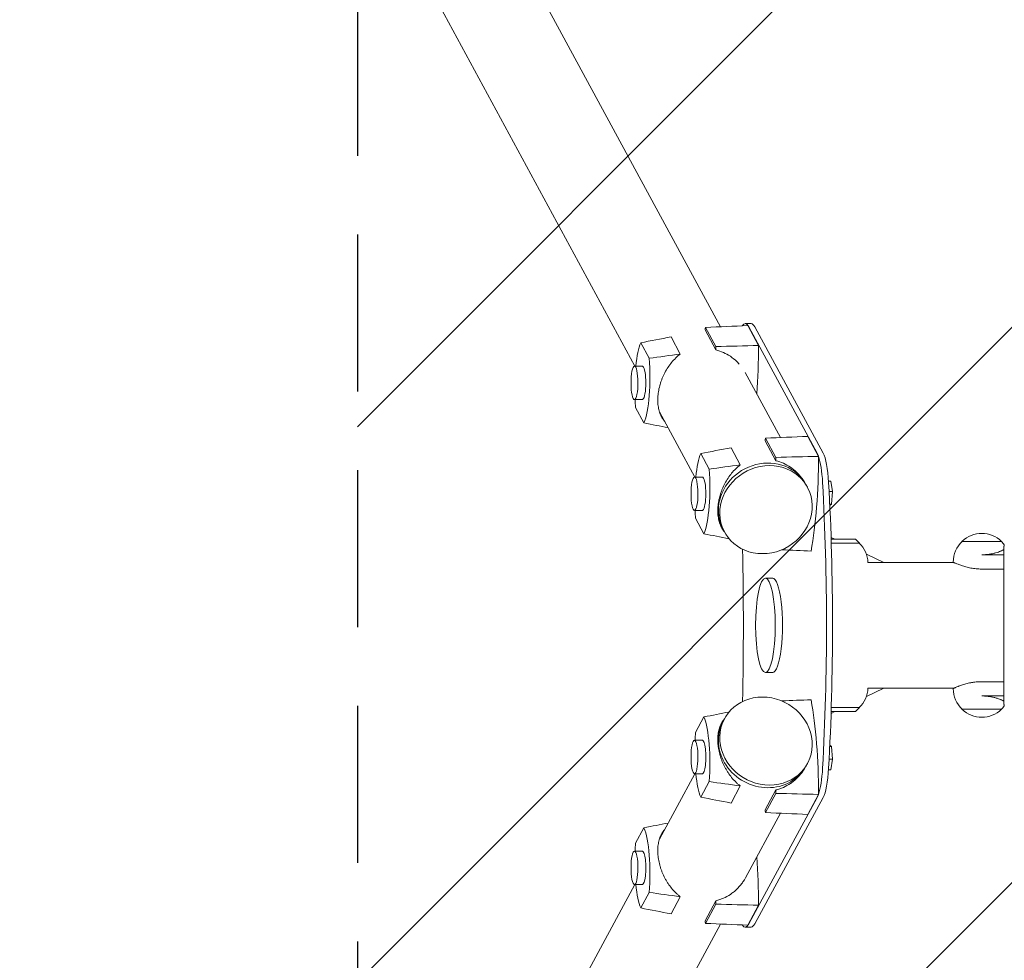
# Model space of a CAD drawing. Units: millimetres. Extents: x -3263 to 3263, y -3935 to 3936.
# Drawn here: x -3256 to -2459, y -271 to 490 of the extents above; entities that cross this region are included whole.
import ezdxf

# ---------------------------------------------------------------- set-up
doc = ezdxf.new("R2010")
doc.units = ezdxf.units.MM
doc.header["$LTSCALE"] = 20
doc.linetypes.add('HIDDEN', pattern=[9.525, 6.35, -3.175])
for name, color, linetype in [('2d', 230, 'Continuous'), ('EN-Free_Space', 10, 'HIDDEN'), ('EN-Free_Space_Hatch', 10, 'HIDDEN'), ('EN-SafetyZone', 93, 'HIDDEN')]:
    doc.layers.add(name, color=color, linetype=linetype)

msp = doc.modelspace()

# ---------------------------------------------------------------- hatches: boundary and pattern name
at = {"layer": 'EN-Free_Space_Hatch'}
h = msp.add_hatch(dxfattribs=at)
h.set_pattern_fill('ANSI31', color=256, scale=100)
h.paths.add_polyline_path([(-2982.5, -3935.5), (-22.5, -3935.5), (-22.5, 3935.5), (-2982.5, 3935.5)])
h.paths.add_polyline_path([(332.5, -3854.5), (2582.5, -3854.5), (2582.5, 3854.5), (332.5, 3854.5)])

# ---------------------------------------------------------------- linework, layer by layer
at = {"layer": '2d', "lineweight": 0}
for p, q in [((-2688.82, 241.45), (-3188.71, 1164.38)), ((-2758.09, 209.54), (-3255.62, 1128.13)), ((-2692.51, 225.42), (-2700.92, 240.94)), ((-2664.03, 244), (-2668.92, 244)), ((-2658.02, 226.25), (-2666.75, 242.38)), ((-2665.94, 241.34), (-2610.65, 139.26)), ((-2661.05, 241.34), (-2605.76, 139.26)), ((-2721.29, 219.37), (-2728.81, 233.25)), ((-2692.52, 222.68), (-2701.29, 238.86)), ((-2753.32, 228.45), (-2746.53, 215.91)), ((-2758.37, 209.54), (-2752.01, 209.54)), ((-2640.3, 151.86), (-2668.73, 204.35)), ((-2758.37, 182.54), (-2752.01, 182.54)), ((-2750.7, 163.63), (-2757.49, 176.17)), ((-2709.56, 119.95), (-2738.16, 172.75)), ((-2643.99, 135.83), (-2652.39, 151.34)), ((-2609.49, 136.66), (-2618.23, 152.79)), ((-2672.77, 129.78), (-2680.29, 143.66)), ((-2644, 133.09), (-2652.76, 149.27)), ((-2704.79, 138.86), (-2698, 126.32)), ((-2709.84, 119.95), (-2703.48, 119.95)), ((-2619.65, 113.84), (-2618.49, 111.69)), ((-2599.52, 116.69), (-2601.4, 116.69)), ((-2599.52, 116.69), (-2598.08, 108.16)), ((-2598.08, 108.16), (-2600.94, 108.16)), ((-2598.08, 108.16), (-2598.9, 97.92)), ((-2598.9, 97.92), (-2600.43, 97.92)), ((-2598.9, 97.92), (-2600.38, 96.8)), ((-2709.84, 92.95), (-2703.48, 92.95)), ((-2702.17, 74.04), (-2708.97, 86.58)), ((-2687.46, 79.14), (-2689.64, 83.16)), ((-2686.66, 77.55), (-2685.49, 75.4)), ((-2596.23, 69.65), (-2599.37, 71.14)), ((-2579.67, 69.65), (-2599.32, 69.65)), ((-2576.5, 66.5), (-2599.22, 66.5)), ((-2579.67, 69.65), (-2576.5, 66.5)), ((-2461.5, 67.85), (-2493.5, 67.85)), ((-2459.75, -63.95), (-2459.75, 63.95)), ((-2459.25, 63.99), (-2459.25, 65.18)), ((-2556.6, 50.8), (-2570.84, 57.57)), ((-2477.5, 57.06), (-2459.75, 57.06)), ((-2500.05, 50.8), (-2569.52, 50.8)), ((-2500.5, 51), (-2500.5, 51.18)), ((-2459.75, 45.52), (-2477.5, 45.52)), ((-2646.59, 38.1), (-2652.46, 38.1)), ((-2646.59, -38.1), (-2652.46, -38.1)), ((-2477.5, -45.52), (-2459.75, -45.52)), ((-2556.6, -50.8), (-2570.84, -57.57)), ((-2500.06, -50.8), (-2569.52, -50.8)), ((-2500.5, -51), (-2500.5, -51.18)), ((-2477.5, -57.06), (-2459.75, -57.06)), ((-2596.23, -69.65), (-2599.37, -71.14)), ((-2599.32, -69.65), (-2579.67, -69.65)), ((-2599.22, -66.5), (-2576.5, -66.5)), ((-2579.67, -69.65), (-2576.5, -66.5)), ((-2493.5, -67.85), (-2461.5, -67.85)), ((-2459.25, -65.18), (-2459.25, -63.99)), ((-2708.97, -86.58), (-2702.17, -74.04)), ((-2687.46, -79.14), (-2689.64, -83.16)), ((-2686.66, -77.55), (-2685.49, -75.4)), ((-2709.84, -92.95), (-2703.48, -92.95)), ((-2598.9, -97.92), (-2600.43, -97.92)), ((-2600.38, -96.8), (-2598.9, -97.92)), ((-2598.9, -97.92), (-2598.08, -108.16)), ((-2598.08, -108.16), (-2600.94, -108.16)), ((-2598.08, -108.16), (-2599.52, -116.69)), ((-2619.65, -113.84), (-2618.49, -111.69)), ((-2599.52, -116.69), (-2601.4, -116.69)), ((-2709.56, -119.95), (-2738.16, -172.75)), ((-2709.84, -119.95), (-2703.48, -119.95)), ((-2698, -126.32), (-2704.79, -138.86)), ((-2680.29, -143.66), (-2672.77, -129.78)), ((-2652.76, -149.27), (-2644, -133.09)), ((-2610.65, -139.26), (-2665.94, -241.34)), ((-2605.76, -139.26), (-2661.05, -241.34)), ((-2652.39, -151.34), (-2643.99, -135.83)), ((-2618.23, -152.79), (-2609.49, -136.66)), ((-2640.3, -151.86), (-2668.61, -204.13)), ((-2757.49, -176.17), (-2750.7, -163.63)), ((-2758.37, -182.54), (-2752.01, -182.54)), ((-2758.09, -209.54), (-3255.62, -1128.13)), ((-2758.37, -209.54), (-2752.01, -209.54)), ((-2746.53, -215.91), (-2753.32, -228.45)), ((-2728.81, -233.25), (-2721.29, -219.37)), ((-2701.29, -238.86), (-2692.52, -222.68)), ((-2700.92, -240.94), (-2692.51, -225.42)), ((-2666.75, -242.38), (-2658.02, -226.25)), ((-2688.82, -241.45), (-3188.71, -1164.38)), ((-2664.03, -244), (-2668.92, -244))]:
    msp.add_line(p, q, dxfattribs=at)
for centre, start, end in [((-2477.5, 51.33), 45.92079, 134.07921), ((-2592.5, 49.83), 2.40877, 46.43869), ((-2477.5, 51.18), 133.56116, 180), ((-2477.5, 51.18), 37.49525, 46.43884), ((-2592.5, -49.83), 313.56131, 357.59123), ((-2477.5, -51.18), 180, 226.43884), ((-2477.5, -51.33), 225.92079, 314.07921), ((-2477.5, -51.18), 313.56116, 322.50475)]:
    msp.add_arc(centre, 23, start, end, dxfattribs=at)
for centre, major_axis, ratio, start_param, end_param in [((-2683.02, 165.29), (0, -114.59), 0.207912, -2.291812, -2.267924), ((-2668.92, 204), (0, 40), 0.207912, -0.366519, 0.302252), ((-2716.33, 226.79), (0, 114.59), 0.207912, -1.606707, -1.582819), ((-2682.1, 226.79), (0, 115.82), 0.207912, -1.919271, -1.575463), ((-2758.37, 196.04), (0, -13.5), 0.207912, -3.508111796508634, 2.775073510670953), ((-2752.01, 196.04), (0, 13.5), 0.207912, -0.366519, 0), ((-2752.01, 196.04), (0, -13.5), 0.207912, 0, 2.775074), ((-2634.49, 75.69), (0, -114.59), 0.207912, -2.291812, -2.267924), ((-2667.81, 137.2), (0, 114.59), 0.207912, -1.606707, -1.582819), ((-2633.57, 137.2), (0, 115.82), 0.207912, -2.299168, -1.575463), ((-2613.25, 106.58), (0, 35), 0.207912, -0.524544, -0.366519), ((-2613.25, 106.58), (0, 35), 0.207912, -1.311063, -0.542981), ((-2653.15, 95.7), (33.5, 18.15), 0.913179, 0, 2.606245), ((-2709.84, 106.45), (0, -13.5), 0.207912, -3.508111796508634, 2.775073510670953), ((-2703.48, 106.45), (0, 13.5), 0.207912, -0.366519, 0), ((-2703.48, 106.45), (0, -13.5), 0.207912, 0, 2.775074), ((-2653.15, 95.7), (-33.5, -18.15), 0.913179, -0.535348, 0), ((-2795.04, 0), (0, 600), 0.207912, -1.67367, -1.467923), ((-2646.59, 0), (0, -38.1), 0.207912, 0, 3.141593), ((-2633.57, -137.2), (0, 115.82), 0.207912, -1.56613, -0.842424), ((-2653.15, -95.7), (-33.5, 18.15), 0.913179, 0, 3.141593), ((-2709.84, -106.45), (0, -13.5), 0.207912, -2.775073510671048, 3.508111796508538), ((-2703.48, -106.45), (0, -13.5), 0.207912, 0, 3.141593), ((-2613.25, -106.58), (0, 35), 0.207912, -2.598612, -1.83053), ((-2667.81, -137.2), (0, 114.59), 0.207912, -1.558773, -1.534886), ((-2613.25, -106.58), (0, -35), 0.207912, 0.366519, 0.524544), ((-2634.49, -75.69), (0, -114.59), 0.207912, -0.873669, -0.849781), ((-2758.37, -196.04), (0, -13.5), 0.207912, -2.775073510671048, 3.508111796508538), ((-2752.01, -196.04), (0, -13.5), 0.207912, 0, 3.141593), ((-2682.1, -226.79), (0, 115.82), 0.207912, -1.56613, -1.222322), ((-2716.33, -226.79), (0, 114.59), 0.207912, -1.558773, -1.534886), ((-2683.02, -165.29), (0, -114.59), 0.207912, -0.873669, -0.849781), ((-2668.92, -204), (0, -40), 0.207912, -0.302252, 0.366519)]:
    msp.add_ellipse(centre, major_axis=major_axis, ratio=ratio, start_param=start_param, end_param=end_param, dxfattribs=at)
at = {"layer": '2d', "lineweight": 0, "extrusion": (0, 0, -1)}
for centre, major_axis, ratio, start_param, end_param in [((-2664.03, 204), (0, 40), 0.207912, 0, 0.366519), ((-2749.56, 191.51), (0, 41.14), 0.207912, -1.117133, -0.45561), ((-2754.46, 200.57), (0, -41.14), 0.207912, -1.952944, -0.45561), ((-2749.56, 191.51), (0, 41.14), 0.207912, -1.952944, -1.790656), ((-2701.03, 101.92), (0, 41.14), 0.207912, -1.117133, -0.45561), ((-2608.36, 106.58), (0, 35), 0.207912, 0.366519, 1.311063), ((-2651.99, 93.55), (33.5, 18.15), 0.913179, -2.606244520605371, 3.676940786574216), ((-2705.94, 110.98), (0, -41.14), 0.207912, -1.952944, -0.45561), ((-2696.64, 0), (0, -450), 0.207912, -1.83053, -1.311063), ((-2691.75, 0), (0, -450), 0.207912, -1.83053, -1.311063), ((-2701.03, 101.92), (0, 41.14), 0.207912, -1.952944, -1.790656), ((-2651.99, -93.55), (33.5, -18.15), 0.913179, -0.535348, 5.747837), ((-2705.94, -110.98), (0, -41.14), 0.207912, -2.685983, -1.188648), ((-2701.03, -101.92), (0, 41.14), 0.207912, -1.350937, -1.188648), ((-2608.36, -106.58), (0, -35), 0.207912, -1.311063, -0.366519), ((-2701.03, -101.92), (0, 41.14), 0.207912, -2.685983, -2.024459), ((-2754.46, -200.57), (0, -41.14), 0.207912, -2.685983, -1.188648), ((-2749.56, -191.51), (0, 41.14), 0.207912, -1.350937, -1.188648), ((-2749.56, -191.51), (0, 41.14), 0.207912, -2.685983, -2.024459), ((-2664.03, -204), (0, -40), 0.207912, -0.366519, 0)]:
    msp.add_ellipse(centre, major_axis=major_axis, ratio=ratio, start_param=start_param, end_param=end_param, dxfattribs=at)
msp.add_ellipse((-2652.46, 0), major_axis=(0, -38.1), ratio=0.207912, dxfattribs=at)
at = {"layer": '2d', "lineweight": 0}
for points in [[(-2700.92, 240.94), (-2689.53, 241.42), (-2678.14, 241.9), (-2666.75, 242.38)], [(-2728.81, 233.25), (-2736.99, 231.66), (-2745.16, 230.06), (-2753.32, 228.45)], [(-2692.51, 225.42), (-2681.01, 225.7), (-2669.52, 225.97), (-2658.02, 226.25)], [(-2721.29, 219.37), (-2729.7, 218.21), (-2738.11, 217.06), (-2746.53, 215.91)], [(-2668.64, 204.19), (-2668.62, 204.15), (-2668.6, 204.11), (-2668.58, 204.08)], [(-2731.15, 159.81), (-2737.66, 161.08), (-2744.18, 162.35), (-2750.7, 163.63)], [(-2652.39, 151.34), (-2641, 151.83), (-2629.62, 152.31), (-2618.23, 152.79)], [(-2680.29, 143.66), (-2688.46, 142.07), (-2696.63, 140.47), (-2704.79, 138.86)], [(-2643.99, 135.83), (-2632.49, 136.1), (-2620.99, 136.38), (-2609.49, 136.66)], [(-2672.77, 129.78), (-2681.18, 128.62), (-2689.59, 127.46), (-2698, 126.32)], [(-2681.86, 70.07), (-2688.63, 71.39), (-2695.4, 72.71), (-2702.17, 74.04)], [(-2639.3, 61.11), (-2631.4, 60.77), (-2623.5, 60.44), (-2615.6, 60.11)], [(-2639.3, -61.11), (-2631.4, -60.77), (-2623.5, -60.44), (-2615.6, -60.11)], [(-2681.86, -70.07), (-2688.63, -71.39), (-2695.4, -72.71), (-2702.17, -74.04)], [(-2672.77, -129.78), (-2681.18, -128.62), (-2689.59, -127.46), (-2698, -126.32)], [(-2680.29, -143.66), (-2688.46, -142.07), (-2696.63, -140.47), (-2704.79, -138.86)], [(-2643.99, -135.83), (-2632.49, -136.1), (-2620.99, -136.38), (-2609.49, -136.66)], [(-2652.39, -151.34), (-2641, -151.83), (-2629.62, -152.31), (-2618.23, -152.79)], [(-2731.15, -159.81), (-2737.66, -161.08), (-2744.18, -162.35), (-2750.7, -163.63)], [(-2721.29, -219.37), (-2729.7, -218.21), (-2738.11, -217.06), (-2746.53, -215.91)], [(-2728.81, -233.25), (-2736.99, -231.66), (-2745.16, -230.06), (-2753.32, -228.45)], [(-2692.51, -225.42), (-2681.01, -225.7), (-2669.52, -225.97), (-2658.02, -226.25)], [(-2700.92, -240.94), (-2689.53, -241.42), (-2678.14, -241.9), (-2666.75, -242.38)]]:
    msp.add_open_spline(points, degree=3, dxfattribs=at)
for points, knots in [([(-2733.93, 164.93), (-2734.17, 165.22), (-2734.41, 165.53), (-2735, 166.32), (-2735.35, 166.83), (-2736, 167.87), (-2736.31, 168.41), (-2737.17, 170.07), (-2737.66, 171.25), (-2738.28, 173.12), (-2738.47, 173.76), (-2738.8, 175.08), (-2738.95, 175.76), (-2739.32, 177.85), (-2739.47, 179.28), (-2739.6, 182.24), (-2739.57, 183.77), (-2739.38, 186.13), (-2739.3, 186.93), (-2739.08, 188.54), (-2738.95, 189.34), (-2738.48, 191.74), (-2738.09, 193.35), (-2737.36, 195.76), (-2737.1, 196.56), (-2736.53, 198.16), (-2736.23, 198.95), (-2735.27, 201.28), (-2734.56, 202.8), (-2733, 205.78), (-2732.14, 207.23), (-2730.31, 210.01), (-2729.34, 211.33), (-2727.27, 213.87), (-2726.16, 215.08), (-2723.82, 217.36), (-2722.59, 218.41), (-2721.29, 219.37)], [0.02147339, 0.02147339, 0.02147339, 0.02147339, 0.02306552, 0.02306552, 0.02557266, 0.02557266, 0.02807979, 0.02807979, 0.03309406, 0.03309406, 0.0356012, 0.0356012, 0.03810833, 0.03810833, 0.0431226, 0.0431226, 0.04813687, 0.04813687, 0.05064401, 0.05064401, 0.05315114, 0.05315114, 0.05816541, 0.05816541, 0.06067255, 0.06067255, 0.06317968, 0.06317968, 0.06819395, 0.06819395, 0.07320822, 0.07320822, 0.07822249, 0.07822249, 0.08323676, 0.08323676, 0.08825103, 0.08825103, 0.08825103, 0.08825103]), ([(-2692.52, 222.68), (-2690.42, 222.17), (-2688.4, 221.47), (-2684.5, 219.74), (-2682.63, 218.71), (-2679.04, 216.31), (-2677.37, 214.97), (-2675.06, 212.79), (-2674.32, 212.02), (-2673.61, 211.23), (-2673.61, 211.23), (-2673.61, 211.23)], [0.0000002, 0.0000002, 0.0000002, 0.0000002, 0.00650171, 0.00650171, 0.01300322, 0.01300322, 0.01950472, 0.01950472, 0.02275548, 0.02275548, 0.02275554, 0.02275554, 0.02275554, 0.02275554]), ([(-2685.57, 75.54), (-2685.75, 75.77), (-2685.93, 76), (-2686.48, 76.73), (-2686.82, 77.24), (-2687.48, 78.28), (-2687.78, 78.82), (-2688.64, 80.48), (-2689.14, 81.65), (-2689.76, 83.52), (-2689.95, 84.17), (-2690.28, 85.49), (-2690.43, 86.17), (-2690.79, 88.25), (-2690.95, 89.69), (-2691.07, 92.65), (-2691.04, 94.17), (-2690.86, 96.54), (-2690.77, 97.34), (-2690.55, 98.95), (-2690.42, 99.75), (-2689.96, 102.15), (-2689.56, 103.76), (-2688.84, 106.17), (-2688.58, 106.97), (-2688.01, 108.57), (-2687.71, 109.35), (-2686.75, 111.69), (-2686.04, 113.21), (-2684.47, 116.18), (-2683.61, 117.64), (-2681.79, 120.41), (-2680.81, 121.74), (-2678.74, 124.28), (-2677.64, 125.48), (-2675.29, 127.76), (-2674.06, 128.82), (-2672.77, 129.78)], [0.02183811, 0.02183811, 0.02183811, 0.02183811, 0.02306552, 0.02306552, 0.02557266, 0.02557266, 0.02807979, 0.02807979, 0.03309406, 0.03309406, 0.0356012, 0.0356012, 0.03810833, 0.03810833, 0.0431226, 0.0431226, 0.04813687, 0.04813687, 0.05064401, 0.05064401, 0.05315114, 0.05315114, 0.05816541, 0.05816541, 0.06067255, 0.06067255, 0.06317968, 0.06317968, 0.06819395, 0.06819395, 0.07320822, 0.07320822, 0.07822249, 0.07822249, 0.08323676, 0.08323676, 0.08825103, 0.08825103, 0.08825103, 0.08825103]), ([(-2644, 133.09), (-2641.9, 132.57), (-2639.87, 131.88), (-2635.97, 130.15), (-2634.1, 129.12), (-2630.51, 126.72), (-2628.85, 125.38), (-2626.53, 123.19), (-2625.79, 122.43), (-2625.09, 121.64)], [0.0000002, 0.0000002, 0.0000002, 0.0000002, 0.00650171, 0.00650171, 0.01300322, 0.01300322, 0.01950472, 0.01950472, 0.02275541, 0.02275541, 0.02275541, 0.02275541]), ([(-2459.75, 61.15), (-2459.98, 61.03), (-2460.24, 60.9), (-2460.75, 60.65), (-2461, 60.53), (-2461.54, 60.28), (-2461.82, 60.16), (-2462.72, 59.79), (-2463.36, 59.54), (-2464.76, 59.06), (-2465.5, 58.82), (-2466.71, 58.48), (-2467.12, 58.37), (-2467.97, 58.16), (-2468.4, 58.06), (-2469.72, 57.78), (-2470.63, 57.62), (-2472.05, 57.41), (-2472.53, 57.35), (-2473.51, 57.25), (-2474.01, 57.2), (-2475.5, 57.09), (-2476.5, 57.06), (-2477.5, 57.06)], [0.01109581, 0.01109581, 0.01109581, 0.01109581, 0.01280125, 0.01280125, 0.01430144, 0.01430144, 0.01580163, 0.01580163, 0.018802, 0.018802, 0.02180237, 0.02180237, 0.02330256, 0.02330256, 0.02480275, 0.02480275, 0.02780312, 0.02780312, 0.02930331, 0.02930331, 0.03080349, 0.03080349, 0.03380387, 0.03380387, 0.03380387, 0.03380387]), ([(-2500.5, 51), (-2500.5, 51), (-2500.49, 51), (-2500.45, 50.98), (-2500.43, 50.97), (-2500.31, 50.92), (-2500.2, 50.87), (-2499.9, 50.73), (-2499.72, 50.65), (-2499.39, 50.51), (-2499.27, 50.46), (-2499.01, 50.34), (-2498.87, 50.29), (-2498.14, 49.98), (-2497.43, 49.69), (-2496.18, 49.2), (-2495.74, 49.04), (-2494.79, 48.69), (-2494.29, 48.51), (-2492.71, 47.98), (-2491.57, 47.63), (-2489.71, 47.13), (-2489.07, 46.96), (-2487.75, 46.65), (-2487.08, 46.51), (-2485.01, 46.11), (-2483.57, 45.9), (-2480.57, 45.6), (-2479.04, 45.52), (-2477.5, 45.52)], [0.03646325, 0.03646325, 0.03646325, 0.03646325, 0.03757, 0.03757, 0.03870849, 0.03870849, 0.04098546, 0.04098546, 0.04326243, 0.04326243, 0.04440091, 0.04440091, 0.0455394, 0.0455394, 0.05009334, 0.05009334, 0.05237031, 0.05237031, 0.05464728, 0.05464728, 0.05920122, 0.05920122, 0.06147819, 0.06147819, 0.06375516, 0.06375516, 0.0683091, 0.0683091, 0.07286304, 0.07286304, 0.07286304, 0.07286304]), ([(-2477.5, -45.52), (-2479.04, -45.52), (-2480.55, -45.6), (-2482.78, -45.82), (-2483.51, -45.91), (-2484.6, -46.07), (-2484.96, -46.13), (-2485.68, -46.25), (-2486.03, -46.31), (-2487.76, -46.64), (-2489.07, -46.95), (-2490.93, -47.46), (-2491.54, -47.63), (-2492.68, -47.98), (-2493.23, -48.16), (-2494.28, -48.51), (-2494.78, -48.69), (-2495.49, -48.94), (-2495.72, -49.03), (-2496.16, -49.2), (-2496.38, -49.28), (-2497.43, -49.68), (-2498.13, -49.97), (-2499, -50.34), (-2499.26, -50.45), (-2499.59, -50.6), (-2499.7, -50.64), (-2499.89, -50.73), (-2499.97, -50.76), (-2500.35, -50.93), (-2500.5, -51), (-2500.5, -51), (-2500.5, -51), (-2500.5, -51)], [0, 0, 0, 0, 0.00455394, 0.00455394, 0.00683091, 0.00683091, 0.0079694, 0.0079694, 0.00910788, 0.00910788, 0.01366182, 0.01366182, 0.01593879, 0.01593879, 0.01821576, 0.01821576, 0.02049273, 0.02049273, 0.02163121, 0.02163121, 0.0227697, 0.0227697, 0.02732364, 0.02732364, 0.02960061, 0.02960061, 0.03073909, 0.03073909, 0.03187758, 0.03187758, 0.03643152, 0.03643152, 0.03646325, 0.03646325, 0.03646325, 0.03646325]), ([(-2477.5, -57.06), (-2477, -57.06), (-2476.5, -57.07), (-2475.49, -57.1), (-2474.99, -57.13), (-2473.5, -57.24), (-2472.54, -57.34), (-2471.12, -57.55), (-2470.65, -57.62), (-2469.73, -57.79), (-2469.27, -57.88), (-2467.95, -58.16), (-2467.11, -58.37), (-2465.92, -58.7), (-2465.53, -58.82), (-2464.78, -59.06), (-2464.41, -59.18), (-2463.36, -59.55), (-2462.71, -59.79), (-2461.83, -60.16), (-2461.54, -60.28), (-2461.01, -60.52), (-2460.75, -60.64), (-2460.24, -60.9), (-2459.98, -61.03), (-2459.75, -61.15)], [0.03380387, 0.03380387, 0.03380387, 0.03380387, 0.03529904, 0.03529904, 0.0367942, 0.0367942, 0.03978453, 0.03978453, 0.0412797, 0.0412797, 0.04277487, 0.04277487, 0.0457652, 0.0457652, 0.04726037, 0.04726037, 0.04875553, 0.04875553, 0.05174586, 0.05174586, 0.05324103, 0.05324103, 0.0547362, 0.0547362, 0.05643477, 0.05643477, 0.05643477, 0.05643477]), ([(-2672.77, -129.78), (-2673.42, -129.3), (-2674.05, -128.79), (-2675.28, -127.74), (-2675.88, -127.19), (-2677.64, -125.48), (-2678.74, -124.28), (-2680.81, -121.75), (-2681.78, -120.42), (-2683.15, -118.34), (-2683.6, -117.62), (-2684.45, -116.18), (-2684.86, -115.45), (-2686.03, -113.23), (-2686.74, -111.71), (-2687.7, -109.38), (-2688, -108.6), (-2688.56, -107.01), (-2688.83, -106.2), (-2689.55, -103.79), (-2689.95, -102.19), (-2690.56, -99), (-2690.78, -97.42), (-2690.98, -95.05), (-2691.02, -94.26), (-2691.05, -92.72), (-2691.04, -91.96), (-2690.95, -89.72), (-2690.8, -88.29), (-2690.43, -86.21), (-2690.29, -85.52), (-2689.95, -84.19), (-2689.77, -83.55), (-2689.14, -81.67), (-2688.65, -80.49), (-2687.5, -78.27), (-2686.84, -77.22), (-2685.94, -76.01), (-2685.75, -75.77), (-2685.57, -75.54)], [0.00802272, 0.00802272, 0.00802272, 0.00802272, 0.01052985, 0.01052985, 0.01303699, 0.01303699, 0.01805126, 0.01805126, 0.02306552, 0.02306552, 0.02557266, 0.02557266, 0.02807979, 0.02807979, 0.03309406, 0.03309406, 0.0356012, 0.0356012, 0.03810833, 0.03810833, 0.0431226, 0.0431226, 0.04813687, 0.04813687, 0.05064401, 0.05064401, 0.05315114, 0.05315114, 0.05816541, 0.05816541, 0.06067255, 0.06067255, 0.06317968, 0.06317968, 0.06819395, 0.06819395, 0.07320822, 0.07320822, 0.07443936, 0.07443936, 0.07443936, 0.07443936]), ([(-2620.76, -115.74), (-2620.92, -116), (-2621.08, -116.26), (-2621.81, -117.43), (-2622.41, -118.31), (-2624.33, -120.86), (-2625.74, -122.44), (-2628.06, -124.64), (-2628.86, -125.34), (-2630.12, -126.35), (-2630.55, -126.67), (-2631.42, -127.31), (-2631.86, -127.62), (-2634.08, -129.11), (-2635.95, -130.14), (-2638.87, -131.44), (-2639.87, -131.83), (-2641.91, -132.53), (-2642.95, -132.83), (-2644, -133.09)], [0.07382332, 0.07382332, 0.07382332, 0.07382332, 0.07476753, 0.07476753, 0.07801828, 0.07801828, 0.08451979, 0.08451979, 0.08777054, 0.08777054, 0.08939592, 0.08939592, 0.0910213, 0.0910213, 0.0975228, 0.0975228, 0.10077356, 0.10077356, 0.10402431, 0.10402431, 0.10402431, 0.10402431]), ([(-2721.29, -219.37), (-2721.94, -218.89), (-2722.57, -218.38), (-2723.81, -217.33), (-2724.41, -216.78), (-2726.17, -215.07), (-2727.27, -213.87), (-2729.34, -211.34), (-2730.31, -210.01), (-2731.68, -207.93), (-2732.12, -207.21), (-2732.98, -205.77), (-2733.38, -205.04), (-2734.55, -202.82), (-2735.26, -201.3), (-2736.22, -198.98), (-2736.52, -198.19), (-2737.09, -196.6), (-2737.35, -195.8), (-2738.08, -193.38), (-2738.47, -191.78), (-2739.09, -188.6), (-2739.31, -187.01), (-2739.5, -184.64), (-2739.54, -183.86), (-2739.57, -182.31), (-2739.57, -181.55), (-2739.48, -179.31), (-2739.32, -177.88), (-2738.96, -175.8), (-2738.81, -175.11), (-2738.48, -173.78), (-2738.29, -173.14), (-2737.67, -171.26), (-2737.17, -170.08), (-2736.02, -167.86), (-2735.36, -166.81), (-2734.41, -165.53), (-2734.17, -165.23), (-2733.93, -164.93)], [0.00802272, 0.00802272, 0.00802272, 0.00802272, 0.01052985, 0.01052985, 0.01303699, 0.01303699, 0.01805126, 0.01805126, 0.02306552, 0.02306552, 0.02557266, 0.02557266, 0.02807979, 0.02807979, 0.03309406, 0.03309406, 0.0356012, 0.0356012, 0.03810833, 0.03810833, 0.0431226, 0.0431226, 0.04813687, 0.04813687, 0.05064401, 0.05064401, 0.05315114, 0.05315114, 0.05816541, 0.05816541, 0.06067255, 0.06067255, 0.06317968, 0.06317968, 0.06819395, 0.06819395, 0.07320822, 0.07320822, 0.0748042, 0.0748042, 0.0748042, 0.0748042]), ([(-2668.6, -204.1), (-2668.97, -204.79), (-2669.36, -205.46), (-2670.33, -207.02), (-2670.94, -207.9), (-2672.86, -210.45), (-2674.27, -212.03), (-2676.58, -214.23), (-2677.39, -214.93), (-2678.65, -215.94), (-2679.07, -216.27), (-2679.94, -216.9), (-2680.38, -217.21), (-2682.61, -218.7), (-2684.47, -219.73), (-2687.4, -221.03), (-2688.39, -221.42), (-2690.43, -222.12), (-2691.47, -222.42), (-2692.52, -222.68)], [0.07237711, 0.07237711, 0.07237711, 0.07237711, 0.07476753, 0.07476753, 0.07801828, 0.07801828, 0.08451979, 0.08451979, 0.08777054, 0.08777054, 0.08939592, 0.08939592, 0.0910213, 0.0910213, 0.0975228, 0.0975228, 0.10077356, 0.10077356, 0.10402431, 0.10402431, 0.10402431, 0.10402431])]:
    msp.add_open_spline(points, degree=3, knots=knots, dxfattribs=at)
at = {"layer": 'EN-Free_Space'}
msp.add_lwpolyline([(-2982.5, -3935.5), (-22.5, -3935.5), (-22.5, 3935.5), (-2982.5, 3935.5)], close=True, dxfattribs=at)
at = {"layer": 'EN-SafetyZone'}
msp.add_lwpolyline([(-2982.5, -3935.5), (-22.5, -3935.5), (-22.5, 3935.5), (-2982.5, 3935.5)], close=True, dxfattribs=at)

doc.saveas('drawing.dxf')
